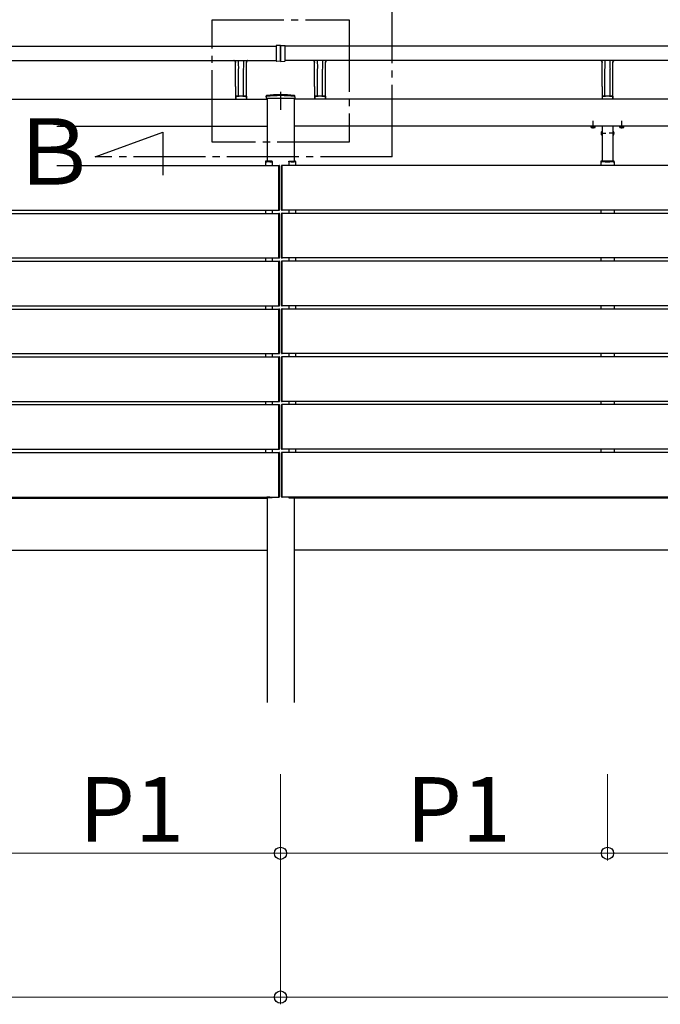
# Model space of a CAD drawing. Extents: x 0 to 1386, y 0 to 2244.
# Drawn here: x 1037 to 1126, y 1742 to 1879 of the extents above; entities that cross this region are included whole.
import ezdxf

# ---------------------------------------------------------------- set-up
doc = ezdxf.new("R2010")
doc.units = 0
doc.linetypes.add('YCENTER_1', pattern=[13, 10, -1, 1, -1])
doc.linetypes.add('YHIDDEN_1', pattern=[4, 3, -1])
for name, color, linetype, lineweight in [('YKK_13', 4, 'CONTINUOUS', 30), ('YKK_A1', 4, 'CONTINUOUS', 30), ('YKK_D', 6, 'CONTINUOUS', 13)]:
    doc.layers.add(name, color=color, linetype=linetype, lineweight=lineweight)
doc.styles.get("Standard").update_dxf_attribs({"font": 'txt', "bigfont": 'BIGFONT'})

msp = doc.modelspace()

# ---------------------------------------------------------------- linework, layer by layer
at = {"layer": 'YKK_13', "linetype": 'Continuous'}
for p, q in [((1067.56, 1872.25), (1067.56, 1872.32)), ((1067.56, 1872.32), (1067.56, 1872.32)), ((1078.56, 1872.25), (1078.56, 1872.32)), ((1078.56, 1872.32), (1078.56, 1872.32)), ((1118.56, 1872.25), (1118.56, 1872.32)), ((1118.56, 1872.32), (1118.56, 1872.32))]:
    msp.add_line(p, q, dxfattribs=at)
at = {"layer": 'YKK_A1', "linetype": 'YCENTER_1'}
for p, q in [((1088.97, 1860.08), (1088.97, 1889.39)), ((1063.89, 1879.09), (1082.96, 1879.09)), ((1063.89, 1862.11), (1063.89, 1879.09)), ((1082.96, 1879.09), (1082.96, 1862.11)), ((1116.92, 1863.99), (1116.92, 1865.06)), ((1120.92, 1863.99), (1120.92, 1865.06)), ((1047.65, 1860.08), (1057.05, 1863.5)), ((1057.05, 1863.5), (1057.05, 1857.5)), ((1118, 1863.34), (1118.7, 1863.34)), ((1119.85, 1863.34), (1119.15, 1863.34)), ((1082.96, 1862.11), (1063.89, 1862.11)), ((1088.97, 1860.08), (1047.65, 1860.08))]:
    msp.add_line(p, q, dxfattribs=at)
at = {"layer": 'YKK_A1', "linetype": 'Continuous'}
for p, q in [((935.07, 1875.45), (1072.8, 1875.45)), ((1072.8, 1875.5), (1072.8, 1873.4)), ((1073.42, 1875.56), (1072.85, 1875.55)), ((1073.42, 1873.33), (1073.42, 1875.56)), ((1073.42, 1875.56), (1074, 1875.55)), ((1074.05, 1873.4), (1074.05, 1875.5)), ((1211.78, 1875.45), (1074.05, 1875.45)), ((935.05, 1873.45), (1072.8, 1873.45)), ((1067.12, 1873.35), (1067.16, 1873.28)), ((1067.16, 1873.28), (1067.17, 1873.2)), ((1067.17, 1869.82), (1067.17, 1873.2)), ((1067.53, 1873.35), (1067.54, 1873.37)), ((1067.56, 1868.59), (1067.56, 1872.25)), ((1067.57, 1868.58), (1067.57, 1872.18)), ((1068.29, 1872.32), (1068.28, 1872.25)), ((1068.28, 1868.59), (1068.28, 1872.25)), ((1068.28, 1868.58), (1068.28, 1872.18)), ((1068.29, 1872.32), (1068.29, 1872.32)), ((1068.31, 1873.37), (1068.31, 1873.35)), ((1068.67, 1873.2), (1068.68, 1873.27)), ((1068.67, 1869.82), (1068.67, 1873.2)), ((1068.68, 1873.27), (1068.72, 1873.35)), ((1073.42, 1873.33), (1072.85, 1873.35)), ((1073.42, 1873.33), (1074, 1873.35)), ((1211.79, 1873.45), (1074.05, 1873.45)), ((1078.12, 1873.35), (1078.16, 1873.28)), ((1078.16, 1873.28), (1078.17, 1873.2)), ((1078.17, 1869.82), (1078.17, 1873.2)), ((1078.53, 1873.35), (1078.54, 1873.37)), ((1078.56, 1868.59), (1078.56, 1872.25)), ((1078.57, 1868.58), (1078.57, 1872.18)), ((1079.29, 1872.32), (1079.28, 1872.25)), ((1079.28, 1868.59), (1079.28, 1872.25)), ((1079.28, 1868.58), (1079.28, 1872.18)), ((1079.29, 1872.32), (1079.29, 1872.32)), ((1079.31, 1873.37), (1079.31, 1873.35)), ((1079.67, 1873.2), (1079.68, 1873.27)), ((1079.67, 1869.82), (1079.67, 1873.2)), ((1079.68, 1873.27), (1079.72, 1873.35)), ((1118.12, 1873.35), (1118.16, 1873.28)), ((1118.16, 1873.28), (1118.17, 1873.2)), ((1118.17, 1869.82), (1118.17, 1873.2)), ((1118.53, 1873.35), (1118.54, 1873.37)), ((1118.56, 1868.59), (1118.56, 1872.25)), ((1118.57, 1868.58), (1118.57, 1872.18)), ((1119.29, 1872.32), (1119.28, 1872.25)), ((1119.28, 1868.59), (1119.28, 1872.25)), ((1119.28, 1868.58), (1119.28, 1872.18)), ((1119.29, 1872.32), (1119.29, 1872.32)), ((1119.31, 1873.37), (1119.31, 1873.35)), ((1119.67, 1873.2), (1119.68, 1873.27)), ((1119.67, 1869.82), (1119.67, 1873.2)), ((1119.68, 1873.27), (1119.72, 1873.35)), ((1067.17, 1869.82), (1067.17, 1868.49)), ((1068.67, 1868.49), (1068.67, 1869.82)), ((1078.17, 1869.82), (1078.17, 1868.49)), ((1079.67, 1868.49), (1079.67, 1869.82)), ((1118.17, 1869.82), (1118.17, 1868.49)), ((1119.67, 1868.49), (1119.67, 1869.82)), ((1067.17, 1868.49), (1067.66, 1868.49)), ((1067.17, 1868.49), (1067.17, 1868.22)), ((1067.17, 1868.22), (1067.18, 1868.22)), ((1067.66, 1868.49), (1067.18, 1868.49)), ((1067.18, 1868.49), (1067.18, 1868.17)), ((1067.18, 1868.13), (1067.18, 1868.17)), ((1067.18, 1868.13), (1067.18, 1868.09)), ((1067.56, 1868.59), (1067.56, 1868.59)), ((1068.18, 1868.49), (1067.66, 1868.49)), ((1068.18, 1868.49), (1068.67, 1868.49)), ((1068.67, 1868.49), (1068.18, 1868.49)), ((1068.28, 1868.59), (1068.28, 1868.59)), ((1068.67, 1868.22), (1068.67, 1868.49)), ((1068.67, 1868.49), (1068.67, 1868.17)), ((1068.67, 1868.22), (1068.67, 1868.22)), ((1068.67, 1868.22), (1068.67, 1868.22)), ((1068.67, 1868.17), (1068.67, 1868.13)), ((1068.67, 1868.13), (1068.67, 1868.09)), ((1071.44, 1868.39), (1071.44, 1868.53)), ((1071.44, 1868.39), (1071.44, 1868.24)), ((1071.44, 1868.24), (1075.41, 1868.24)), ((1075.41, 1868.39), (1075.41, 1868.53)), ((1075.41, 1868.39), (1075.41, 1868.24)), ((1078.17, 1868.49), (1078.66, 1868.49)), ((1078.17, 1868.49), (1078.17, 1868.22)), ((1078.17, 1868.22), (1078.18, 1868.22)), ((1078.66, 1868.49), (1078.18, 1868.49)), ((1078.18, 1868.49), (1078.18, 1868.17)), ((1078.18, 1868.13), (1078.18, 1868.17)), ((1078.18, 1868.13), (1078.18, 1868.09)), ((1078.56, 1868.59), (1078.56, 1868.59)), ((1079.18, 1868.49), (1078.66, 1868.49)), ((1079.18, 1868.49), (1079.67, 1868.49)), ((1079.67, 1868.49), (1079.18, 1868.49)), ((1079.28, 1868.59), (1079.28, 1868.59)), ((1079.67, 1868.22), (1079.67, 1868.49)), ((1079.67, 1868.49), (1079.67, 1868.17)), ((1079.67, 1868.22), (1079.67, 1868.22)), ((1079.67, 1868.22), (1079.67, 1868.22)), ((1079.67, 1868.17), (1079.67, 1868.13)), ((1079.67, 1868.13), (1079.67, 1868.09)), ((1118.17, 1868.49), (1118.66, 1868.49)), ((1118.17, 1868.49), (1118.17, 1868.22)), ((1118.17, 1868.22), (1118.18, 1868.22)), ((1118.66, 1868.49), (1118.18, 1868.49)), ((1118.18, 1868.49), (1118.18, 1868.17)), ((1118.18, 1868.13), (1118.18, 1868.17)), ((1118.18, 1868.13), (1118.18, 1868.09)), ((1118.56, 1868.59), (1118.56, 1868.59)), ((1119.18, 1868.49), (1118.66, 1868.49)), ((1119.18, 1868.49), (1119.67, 1868.49)), ((1119.67, 1868.49), (1119.18, 1868.49)), ((1119.28, 1868.59), (1119.28, 1868.59)), ((1119.67, 1868.22), (1119.67, 1868.49)), ((1119.67, 1868.49), (1119.67, 1868.17)), ((1119.67, 1868.22), (1119.67, 1868.22)), ((1119.67, 1868.22), (1119.67, 1868.22)), ((1119.67, 1868.17), (1119.67, 1868.13)), ((1119.67, 1868.13), (1119.67, 1868.09)), ((1118.16, 1863.64), (1118.17, 1863.64)), ((1118.16, 1863.64), (1118.16, 1863.05)), ((1118.16, 1863.05), (1118.17, 1863.05)), ((1118.17, 1863.05), (1118.17, 1863.64)), ((1119.67, 1863.64), (1119.67, 1863.05)), ((1119.69, 1863.64), (1119.67, 1863.64)), ((1119.69, 1863.05), (1119.67, 1863.05)), ((1119.69, 1863.05), (1119.69, 1863.64)), ((1071.33, 1859.42), (1071.32, 1859.34)), ((1071.32, 1859.34), (1071.34, 1859.34)), ((1071.34, 1859.34), (1071.48, 1859.34)), ((1072.27, 1859.47), (1071.38, 1859.47)), ((1071.48, 1859.39), (1071.48, 1859.34)), ((1071.48, 1859.34), (1071.5, 1859.34)), ((1071.5, 1859.42), (1071.95, 1859.42)), ((1071.95, 1859.34), (1071.5, 1859.34)), ((1071.95, 1859.34), (1071.98, 1859.34)), ((1071.98, 1859.39), (1071.98, 1859.34)), ((1071.98, 1859.34), (1072.25, 1859.34)), ((1072.25, 1859.34), (1072.25, 1859.37)), ((1074.57, 1859.47), (1075.47, 1859.47)), ((1074.6, 1859.34), (1074.6, 1859.37)), ((1074.87, 1859.34), (1074.6, 1859.34)), ((1074.87, 1859.39), (1074.87, 1859.34)), ((1074.89, 1859.34), (1074.87, 1859.34)), ((1075.34, 1859.42), (1074.89, 1859.42)), ((1074.89, 1859.34), (1075.34, 1859.34)), ((1075.37, 1859.34), (1075.34, 1859.34)), ((1075.37, 1859.39), (1075.37, 1859.34)), ((1075.51, 1859.34), (1075.37, 1859.34)), ((1075.52, 1859.34), (1075.51, 1859.34)), ((1075.52, 1859.42), (1075.52, 1859.34)), ((1117.98, 1859.42), (1117.97, 1859.34)), ((1117.97, 1859.34), (1117.99, 1859.34)), ((1117.99, 1859.34), (1118.13, 1859.34)), ((1119.82, 1859.47), (1118.03, 1859.47)), ((1118.13, 1859.39), (1118.13, 1859.34)), ((1118.13, 1859.34), (1118.15, 1859.34)), ((1118.15, 1859.42), (1118.6, 1859.42)), ((1118.6, 1859.34), (1118.15, 1859.34)), ((1118.6, 1859.34), (1118.63, 1859.34)), ((1118.63, 1859.39), (1118.63, 1859.34)), ((1118.63, 1859.34), (1118.9, 1859.34)), ((1118.9, 1859.34), (1118.9, 1859.37)), ((1118.95, 1859.37), (1118.95, 1859.34)), ((1118.95, 1859.34), (1119.22, 1859.34)), ((1119.22, 1859.39), (1119.22, 1859.34)), ((1119.22, 1859.34), (1119.24, 1859.34)), ((1119.24, 1859.42), (1119.69, 1859.42)), ((1119.69, 1859.34), (1119.24, 1859.34)), ((1119.69, 1859.34), (1119.72, 1859.34)), ((1119.72, 1859.39), (1119.72, 1859.34)), ((1119.72, 1859.34), (1119.86, 1859.34)), ((1119.86, 1859.34), (1119.87, 1859.34)), ((1119.87, 1859.34), (1119.87, 1859.42)), ((1071.33, 1812.67), (1071.32, 1812.74)), ((1071.32, 1812.74), (1071.34, 1812.74)), ((1071.34, 1812.74), (1071.48, 1812.74)), ((1072.27, 1812.62), (1071.38, 1812.62)), ((1071.48, 1812.69), (1071.48, 1812.74)), ((1071.48, 1812.74), (1071.5, 1812.74)), ((1071.95, 1812.74), (1071.5, 1812.74)), ((1071.5, 1812.67), (1071.95, 1812.67)), ((1071.95, 1812.74), (1071.98, 1812.74)), ((1071.98, 1812.69), (1071.98, 1812.74)), ((1071.98, 1812.74), (1072.25, 1812.74)), ((1072.25, 1812.74), (1072.25, 1812.72)), ((1074.57, 1812.62), (1075.47, 1812.62)), ((1074.87, 1812.74), (1074.6, 1812.74)), ((1074.6, 1812.74), (1074.6, 1812.72)), ((1074.87, 1812.69), (1074.87, 1812.74)), ((1074.89, 1812.74), (1074.87, 1812.74)), ((1074.89, 1812.74), (1075.34, 1812.74)), ((1075.34, 1812.67), (1074.89, 1812.67)), ((1075.37, 1812.74), (1075.34, 1812.74)), ((1075.51, 1812.74), (1075.37, 1812.74)), ((1075.37, 1812.69), (1075.37, 1812.74)), ((1075.52, 1812.74), (1075.51, 1812.74)), ((1075.52, 1812.67), (1075.52, 1812.74)), ((1117.98, 1812.67), (1117.97, 1812.74)), ((1117.97, 1812.74), (1117.99, 1812.74)), ((1117.99, 1812.74), (1118.13, 1812.74)), ((1119.82, 1812.62), (1118.03, 1812.62)), ((1118.13, 1812.69), (1118.13, 1812.74)), ((1118.13, 1812.74), (1118.15, 1812.74)), ((1118.6, 1812.74), (1118.15, 1812.74)), ((1118.15, 1812.67), (1118.6, 1812.67)), ((1118.6, 1812.74), (1118.63, 1812.74)), ((1118.63, 1812.69), (1118.63, 1812.74)), ((1118.63, 1812.74), (1118.9, 1812.74)), ((1118.9, 1812.74), (1118.9, 1812.72)), ((1118.95, 1812.72), (1118.95, 1812.74)), ((1118.95, 1812.74), (1119.22, 1812.74)), ((1119.22, 1812.69), (1119.22, 1812.74)), ((1119.22, 1812.74), (1119.24, 1812.74)), ((1119.69, 1812.74), (1119.24, 1812.74)), ((1119.24, 1812.67), (1119.69, 1812.67)), ((1119.69, 1812.74), (1119.72, 1812.74)), ((1119.72, 1812.69), (1119.72, 1812.74)), ((1119.72, 1812.74), (1119.86, 1812.74)), ((1119.86, 1812.74), (1119.87, 1812.74)), ((1119.87, 1812.74), (1119.87, 1812.67))]:
    msp.add_line(p, q, dxfattribs=at)
at = {"layer": 'YKK_A1', "linetype": 'YHIDDEN_1'}
for p, q in [((1073.42, 1875.46), (1073.42, 1873.43)), ((1118.04, 1863.47), (1118.18, 1863.4)), ((1118.04, 1863.22), (1118.18, 1863.29)), ((1118.21, 1863.34), (1118.18, 1863.4)), ((1118.21, 1863.34), (1118.18, 1863.29)), ((1119.64, 1863.34), (1119.67, 1863.4)), ((1119.64, 1863.34), (1119.67, 1863.29)), ((1119.8, 1863.47), (1119.67, 1863.4)), ((1119.8, 1863.22), (1119.67, 1863.29))]:
    msp.add_line(p, q, dxfattribs=at)
at = {"layer": 'YKK_A1'}
for p, q in [((938.8, 1868.09), (1071.55, 1868.09)), ((1071.55, 1868.24), (1071.55, 1859.47)), ((1075.3, 1868.24), (1075.3, 1859.47)), ((1208.05, 1868.09), (1075.3, 1868.09)), ((1042.28, 1864.34), (1071.55, 1864.34)), ((1208.05, 1864.34), (1075.3, 1864.34)), ((1117.21, 1864.33), (1116.64, 1864.33)), ((1118.17, 1864.34), (1118.17, 1859.47)), ((1119.67, 1864.34), (1119.67, 1859.47)), ((1121.21, 1864.33), (1120.64, 1864.33)), ((1042.28, 1858.84), (1073.17, 1858.84)), ((1071.35, 1859.34), (1071.35, 1858.84)), ((1072.25, 1859.34), (1072.25, 1858.84)), ((1072.27, 1859.39), (1072.27, 1859.47)), ((1073.17, 1852.63), (1073.17, 1858.86)), ((1073.17, 1858.86), (1073.25, 1858.85)), ((1073.3, 1858.8), (1073.3, 1858.79)), ((1073.3, 1858.79), (1073.3, 1852.7)), ((1073.55, 1858.8), (1073.55, 1858.79)), ((1073.55, 1858.79), (1073.55, 1852.7)), ((1073.67, 1858.86), (1073.59, 1858.85)), ((1073.67, 1852.63), (1073.67, 1858.86)), ((1213.35, 1858.84), (1073.67, 1858.84)), ((1074.57, 1859.39), (1074.57, 1859.47)), ((1074.6, 1859.34), (1074.6, 1858.84)), ((1075.5, 1859.34), (1075.5, 1858.84)), ((1118, 1859.34), (1118, 1858.84)), ((1119.85, 1859.34), (1119.85, 1858.84)), ((933.5, 1852.64), (1073.17, 1852.64)), ((933.5, 1852.19), (1073.17, 1852.19)), ((1071.35, 1852.64), (1071.35, 1852.19)), ((1072.25, 1852.64), (1072.25, 1852.19)), ((1073.25, 1852.63), (1073.17, 1852.63)), ((1073.17, 1845.98), (1073.17, 1852.21)), ((1073.17, 1852.21), (1073.25, 1852.2)), ((1073.3, 1852.7), (1073.3, 1852.68)), ((1073.3, 1852.15), (1073.3, 1852.14)), ((1073.3, 1852.14), (1073.3, 1846.05)), ((1073.55, 1852.7), (1073.55, 1852.68)), ((1073.55, 1852.15), (1073.55, 1852.14)), ((1073.55, 1852.14), (1073.55, 1846.05)), ((1073.59, 1852.63), (1073.67, 1852.63)), ((1073.67, 1852.21), (1073.59, 1852.2)), ((1213.35, 1852.64), (1073.67, 1852.64)), ((1073.67, 1845.98), (1073.67, 1852.21)), ((1213.35, 1852.19), (1073.67, 1852.19)), ((1074.6, 1852.64), (1074.6, 1852.19)), ((1075.5, 1852.64), (1075.5, 1852.19)), ((1118, 1852.64), (1118, 1852.19)), ((1119.85, 1852.64), (1119.85, 1852.19)), ((933.5, 1845.99), (1073.17, 1845.99)), ((933.5, 1845.54), (1073.17, 1845.54)), ((1071.35, 1845.99), (1071.35, 1845.54)), ((1072.25, 1845.99), (1072.25, 1845.54)), ((1073.25, 1845.98), (1073.17, 1845.98)), ((1073.17, 1839.33), (1073.17, 1845.56)), ((1073.17, 1845.56), (1073.25, 1845.55)), ((1073.3, 1846.05), (1073.3, 1846.03)), ((1073.3, 1845.5), (1073.3, 1845.49)), ((1073.3, 1845.49), (1073.3, 1839.4)), ((1073.55, 1846.05), (1073.55, 1846.03)), ((1073.55, 1845.5), (1073.55, 1845.49)), ((1073.55, 1845.49), (1073.55, 1839.4)), ((1073.59, 1845.98), (1073.67, 1845.98)), ((1073.67, 1845.56), (1073.59, 1845.55)), ((1213.35, 1845.99), (1073.67, 1845.99)), ((1073.67, 1839.33), (1073.67, 1845.56)), ((1213.35, 1845.54), (1073.67, 1845.54)), ((1074.6, 1845.99), (1074.6, 1845.54)), ((1075.5, 1845.99), (1075.5, 1845.54)), ((1118, 1845.99), (1118, 1845.54)), ((1119.85, 1845.99), (1119.85, 1845.54)), ((933.5, 1839.34), (1073.17, 1839.34)), ((1071.35, 1839.34), (1071.35, 1838.89)), ((1072.25, 1839.34), (1072.25, 1838.89)), ((1073.25, 1839.33), (1073.17, 1839.33)), ((1073.3, 1839.4), (1073.3, 1839.38)), ((1073.55, 1839.4), (1073.55, 1839.38)), ((1073.59, 1839.33), (1073.67, 1839.33)), ((1213.35, 1839.34), (1073.67, 1839.34)), ((1074.6, 1839.34), (1074.6, 1838.89)), ((1075.5, 1839.34), (1075.5, 1838.89)), ((1118, 1839.34), (1118, 1838.89)), ((1119.85, 1839.34), (1119.85, 1838.89)), ((933.5, 1838.89), (1073.17, 1838.89)), ((1073.17, 1832.68), (1073.17, 1838.91)), ((1073.17, 1838.91), (1073.25, 1838.9)), ((1073.3, 1838.85), (1073.3, 1838.84)), ((1073.3, 1838.84), (1073.3, 1832.75)), ((1073.55, 1838.85), (1073.55, 1838.84)), ((1073.55, 1838.84), (1073.55, 1832.75)), ((1073.67, 1838.91), (1073.59, 1838.9)), ((1073.67, 1832.68), (1073.67, 1838.91)), ((1213.35, 1838.89), (1073.67, 1838.89)), ((933.5, 1832.69), (1073.17, 1832.69)), ((1071.35, 1832.69), (1071.35, 1832.24)), ((1072.25, 1832.69), (1072.25, 1832.24)), ((1073.25, 1832.68), (1073.17, 1832.68)), ((1073.3, 1832.75), (1073.3, 1832.73)), ((1073.55, 1832.75), (1073.55, 1832.73)), ((1073.59, 1832.68), (1073.67, 1832.68)), ((1213.35, 1832.69), (1073.67, 1832.69)), ((1074.6, 1832.69), (1074.6, 1832.24)), ((1075.5, 1832.69), (1075.5, 1832.24)), ((1118, 1832.69), (1118, 1832.24)), ((1119.85, 1832.69), (1119.85, 1832.24)), ((933.5, 1832.24), (1073.17, 1832.24)), ((1073.17, 1826.03), (1073.17, 1832.26)), ((1073.17, 1832.26), (1073.25, 1832.25)), ((1073.3, 1832.2), (1073.3, 1832.19)), ((1073.3, 1832.19), (1073.3, 1826.1)), ((1073.55, 1832.2), (1073.55, 1832.19)), ((1073.55, 1832.19), (1073.55, 1826.1)), ((1073.67, 1832.26), (1073.59, 1832.25)), ((1073.67, 1826.03), (1073.67, 1832.26)), ((1213.35, 1832.24), (1073.67, 1832.24)), ((933.5, 1826.04), (1073.17, 1826.04)), ((1071.35, 1826.04), (1071.35, 1825.59)), ((1072.25, 1826.04), (1072.25, 1825.59)), ((1073.25, 1826.03), (1073.17, 1826.03)), ((1073.17, 1819.38), (1073.17, 1825.61)), ((1073.17, 1825.61), (1073.25, 1825.6)), ((1073.3, 1826.1), (1073.3, 1826.08)), ((1073.55, 1826.1), (1073.55, 1826.08)), ((1073.59, 1826.03), (1073.67, 1826.03)), ((1073.67, 1825.61), (1073.59, 1825.6)), ((1213.35, 1826.04), (1073.67, 1826.04)), ((1073.67, 1819.38), (1073.67, 1825.61)), ((1074.6, 1826.04), (1074.6, 1825.59)), ((1075.5, 1826.04), (1075.5, 1825.59)), ((1118, 1826.04), (1118, 1825.59)), ((1119.85, 1826.04), (1119.85, 1825.59)), ((933.5, 1825.59), (1073.17, 1825.59)), ((1073.3, 1825.55), (1073.3, 1825.54)), ((1073.3, 1825.54), (1073.3, 1819.45)), ((1073.55, 1825.55), (1073.55, 1825.54)), ((1073.55, 1825.54), (1073.55, 1819.45)), ((1213.35, 1825.59), (1073.67, 1825.59)), ((933.5, 1819.39), (1073.17, 1819.39)), ((933.5, 1818.94), (1073.17, 1818.94)), ((1071.35, 1819.39), (1071.35, 1818.94)), ((1072.25, 1819.39), (1072.25, 1818.94)), ((1073.25, 1819.38), (1073.17, 1819.38)), ((1073.17, 1812.73), (1073.17, 1818.96)), ((1073.17, 1818.96), (1073.25, 1818.95)), ((1073.3, 1819.45), (1073.3, 1819.43)), ((1073.3, 1818.9), (1073.3, 1818.89)), ((1073.3, 1818.89), (1073.3, 1812.8)), ((1073.55, 1819.45), (1073.55, 1819.43)), ((1073.55, 1818.9), (1073.55, 1818.89)), ((1073.55, 1818.89), (1073.55, 1812.8)), ((1073.59, 1819.38), (1073.67, 1819.38)), ((1073.67, 1818.96), (1073.59, 1818.95)), ((1213.35, 1819.39), (1073.67, 1819.39)), ((1073.67, 1812.73), (1073.67, 1818.96)), ((1213.35, 1818.94), (1073.67, 1818.94)), ((1074.6, 1819.39), (1074.6, 1818.94)), ((1075.5, 1819.39), (1075.5, 1818.94)), ((1118, 1819.39), (1118, 1818.94)), ((1119.85, 1819.39), (1119.85, 1818.94)), ((933.5, 1812.74), (1073.17, 1812.74)), ((938.8, 1812.59), (1071.55, 1812.59)), ((1071.55, 1812.62), (1071.55, 1784.18)), ((1072.27, 1812.69), (1072.27, 1812.62)), ((1073.25, 1812.73), (1073.17, 1812.73)), ((1073.3, 1812.8), (1073.3, 1812.78)), ((1073.55, 1812.8), (1073.55, 1812.78)), ((1073.59, 1812.73), (1073.67, 1812.73)), ((1213.35, 1812.74), (1073.67, 1812.74)), ((1074.57, 1812.69), (1074.57, 1812.62)), ((1075.3, 1812.62), (1075.3, 1784.18)), ((1208.05, 1812.59), (1075.3, 1812.59)), ((1118.17, 1812.62), (1118.17, 1812.59)), ((1119.67, 1812.62), (1119.67, 1812.59)), ((938.8, 1805.34), (1071.55, 1805.34)), ((1208.05, 1805.34), (1075.3, 1805.34))]:
    msp.add_line(p, q, dxfattribs=at)
at = {"layer": 'YKK_A1', "ltscale": 10}
msp.add_line((1073.42, 1869.09), (1073.42, 1866.61), dxfattribs=at)
at = {"layer": 'YKK_A1', "lineweight": 30}
for p, q in [((1116.67, 1864.33), (1116.63, 1864.31)), ((1116.63, 1864.15), (1116.63, 1864.31)), ((1116.67, 1864.13), (1116.63, 1864.15)), ((1117.17, 1864.13), (1116.67, 1864.13)), ((1116.78, 1864.15), (1116.78, 1864.31)), ((1117.07, 1864.15), (1117.07, 1864.31)), ((1117.17, 1864.33), (1117.21, 1864.31)), ((1117.17, 1864.13), (1117.21, 1864.15)), ((1117.21, 1864.15), (1117.21, 1864.31)), ((1120.67, 1864.33), (1120.63, 1864.31)), ((1120.63, 1864.15), (1120.63, 1864.31)), ((1120.67, 1864.13), (1120.63, 1864.15)), ((1121.17, 1864.13), (1120.67, 1864.13)), ((1120.78, 1864.15), (1120.78, 1864.31)), ((1121.07, 1864.15), (1121.07, 1864.31)), ((1121.17, 1864.33), (1121.21, 1864.31)), ((1121.17, 1864.13), (1121.21, 1864.15)), ((1121.21, 1864.15), (1121.21, 1864.31))]:
    msp.add_line(p, q, dxfattribs=at)
at = {"layer": 'YKK_A1', "lineweight": 30, "ltscale": 0.3}
for p, q in [((1116.64, 1864.33), (1116.64, 1864.34)), ((1117.21, 1864.34), (1117.21, 1864.33)), ((1120.64, 1864.33), (1120.64, 1864.34)), ((1121.21, 1864.34), (1121.21, 1864.33))]:
    msp.add_line(p, q, dxfattribs=at)
at = {"layer": 'YKK_A1', "linetype": 'YHIDDEN_1', "lineweight": 30}
for p, q in [((1117.17, 1864.33), (1116.67, 1864.33)), ((1121.17, 1864.33), (1120.67, 1864.33))]:
    msp.add_line(p, q, dxfattribs=at)
at = {"layer": 'YKK_A1', "linetype": 'YHIDDEN_1', "lineweight": 13}
for p, q in [((1116.77, 1864.13), (1116.83, 1864.25)), ((1116.83, 1864.25), (1116.92, 1864.3)), ((1117.02, 1864.25), (1116.92, 1864.3)), ((1117.08, 1864.13), (1117.02, 1864.25)), ((1120.77, 1864.13), (1120.83, 1864.25)), ((1120.83, 1864.25), (1120.92, 1864.3)), ((1121.02, 1864.25), (1120.92, 1864.3)), ((1121.08, 1864.13), (1121.02, 1864.25))]:
    msp.add_line(p, q, dxfattribs=at)
at = {"layer": 'YKK_A1', "linetype": 'Continuous'}
for centre, radius, start, end in [((1072.85, 1875.5), 0.05, 91.5, 180), ((1074, 1875.5), 0.05, 0, 88.5), ((1072.85, 1873.4), 0.05, 180, 268.5), ((1074, 1873.4), 0.05, 271.5, 0), ((1067.66, 1868.59), 0.103, 181.0435, 269.5127), ((1067.65, 1868.58), 0.0915, 177.3603, 245.1995), ((1067.66, 1868.49), 0.00109, 266.9755, 269.9222), ((1068.18, 1868.59), 0.103, 270.3812, 359.0626), ((1068.18, 1868.49), 0.00108, 270.0668, 273.0355), ((1068.19, 1868.58), 0.088, 308.0824, 2.4152), ((1071.49, 1868.53), 0.05, 96.9597, 179), ((1071.49, 1868.4), 0.05, 97.0223, 179), ((1073.42, 1852.69), 16, 83.0403, 96.9597), ((1073.42, 1852.69), 15.88, 82.9777, 97.0223), ((1075.36, 1868.53), 0.05, 1, 83.0403), ((1075.36, 1868.4), 0.05, 1, 82.9777), ((1078.66, 1868.59), 0.103, 181.0435, 269.5127), ((1078.65, 1868.58), 0.0915, 177.3603, 245.1995), ((1078.66, 1868.49), 0.00109, 266.9755, 269.9222), ((1079.18, 1868.59), 0.103, 270.3812, 359.0626), ((1079.18, 1868.49), 0.00108, 270.0668, 273.0355), ((1079.19, 1868.58), 0.088, 308.0824, 2.4152), ((1118.66, 1868.59), 0.103, 181.0435, 269.5127), ((1118.65, 1868.58), 0.0915, 177.3603, 245.1995), ((1118.66, 1868.49), 0.00109, 266.9755, 269.9222), ((1119.18, 1868.59), 0.103, 270.3812, 359.0626), ((1119.18, 1868.49), 0.00108, 270.0668, 273.0355), ((1119.19, 1868.58), 0.088, 308.0824, 2.4152), ((1118.41, 1863.34), 0.385, 129.9831, 230.0169), ((1119.44, 1863.34), 0.385, 309.9831, 50.0169), ((1071.38, 1859.42), 0.05, 90, 176.5), ((1071.5, 1859.39), 0.025, 90, 179.5), ((1071.95, 1859.39), 0.025, 0.5, 90), ((1072.27, 1859.37), 0.025, 90, 180), ((1074.57, 1859.37), 0.025, 0, 90), ((1074.89, 1859.39), 0.025, 90, 179.5), ((1075.34, 1859.39), 0.025, 0.5, 90), ((1075.47, 1859.42), 0.05, 3.5, 90), ((1118.03, 1859.42), 0.05, 90, 176.5), ((1118.15, 1859.39), 0.025, 90, 179.5), ((1118.6, 1859.39), 0.025, 0.5, 90), ((1118.92, 1859.37), 0.025, 0, 180), ((1119.24, 1859.39), 0.025, 90, 179.5), ((1119.69, 1859.39), 0.025, 0.5, 90), ((1119.82, 1859.42), 0.05, 3.5, 90), ((1071.38, 1812.67), 0.05, 183.5, 270), ((1071.5, 1812.69), 0.025, 180.5, 270), ((1071.95, 1812.69), 0.025, 270, 359.5), ((1072.27, 1812.72), 0.025, 180, 270), ((1074.57, 1812.72), 0.025, 270, 0), ((1074.89, 1812.69), 0.025, 180.5, 270), ((1075.34, 1812.69), 0.025, 270, 359.5), ((1075.47, 1812.67), 0.05, 270, 356.5), ((1118.03, 1812.67), 0.05, 183.5, 270), ((1118.15, 1812.69), 0.025, 180.5, 270), ((1118.6, 1812.69), 0.025, 270, 359.5), ((1118.92, 1812.72), 0.025, 180, 0), ((1119.24, 1812.69), 0.025, 180.5, 270), ((1119.69, 1812.69), 0.025, 270, 359.5), ((1119.82, 1812.67), 0.05, 270, 356.5)]:
    msp.add_arc(centre, radius, start, end, dxfattribs=at)
at = {"layer": 'YKK_A1', "lineweight": 30}
for centre, radius, start, end in [((1116.71, 1864.2), 0.128, 55.6171, 124.3829), ((1116.71, 1864.26), 0.128, 235.6171, 304.3829), ((1116.92, 1863.85), 0.478, 72.4128, 107.5872), ((1116.92, 1864.61), 0.478, 252.4128, 287.5872), ((1117.14, 1864.2), 0.128, 55.6171, 124.3829), ((1117.14, 1864.26), 0.128, 235.6171, 304.3829), ((1120.71, 1864.2), 0.128, 55.6171, 124.3829), ((1120.71, 1864.26), 0.128, 235.6171, 304.3829), ((1120.92, 1863.85), 0.478, 72.4128, 107.5872), ((1120.92, 1864.61), 0.478, 252.4128, 287.5872), ((1121.14, 1864.2), 0.128, 55.6171, 124.3829), ((1121.14, 1864.26), 0.128, 235.6171, 304.3829)]:
    msp.add_arc(centre, radius, start, end, dxfattribs=at)
at = {"layer": 'YKK_A1'}
for centre, start, end in [((1073.25, 1858.8), 0, 86.5), ((1073.6, 1858.8), 93.5, 180), ((1073.25, 1852.68), 273.5, 0), ((1073.25, 1852.15), 0, 86.5), ((1073.6, 1852.68), 180, 266.5), ((1073.6, 1852.15), 93.5, 180), ((1073.25, 1846.03), 273.5, 0), ((1073.25, 1845.5), 0, 86.5), ((1073.6, 1846.03), 180, 266.5), ((1073.6, 1845.5), 93.5, 180), ((1073.25, 1839.38), 273.5, 0), ((1073.6, 1839.38), 180, 266.5), ((1073.25, 1838.85), 0, 86.5), ((1073.6, 1838.85), 93.5, 180), ((1073.25, 1832.73), 273.5, 0), ((1073.6, 1832.73), 180, 266.5), ((1073.25, 1832.2), 0, 86.5), ((1073.6, 1832.2), 93.5, 180), ((1073.25, 1826.08), 273.5, 0), ((1073.25, 1825.55), 0, 86.5), ((1073.6, 1826.08), 180, 266.5), ((1073.6, 1825.55), 93.5, 180), ((1073.25, 1819.43), 273.5, 0), ((1073.25, 1818.9), 0, 86.5), ((1073.6, 1819.43), 180, 266.5), ((1073.6, 1818.9), 93.5, 180), ((1073.25, 1812.78), 273.5, 0), ((1073.6, 1812.78), 180, 266.5)]:
    msp.add_arc(centre, 0.05, start, end, dxfattribs=at)
at = {"layer": 'YKK_A1', "linetype": 'Continuous'}
for centre, major_axis, ratio, start_param, end_param in [((1066.92, 1873.2), (0, 0.25), 0.999147, 5.34494, 6.182221), ((1066.92, 1873.2), (0.231, -0.096), 0.999139, 0.393613, 1.813758), ((1066.92, 1872.95), (0.213, 0.344), 0.38207, 5.729245, 5.730463), ((1067.63, 1873.38), (0, 1.55), 0.059202, 1.588266, 2.321288), ((1067.64, 1873.35), (0.0865, -0.051), 0.995306, 2.265504, 3.49212), ((1068.21, 1873.35), (0.0865, 0.051), 0.995306, 5.932658, 7.159274), ((1068.22, 1873.38), (0, 1.55), 0.059202, 3.961897, 4.694919), ((1068.92, 1873.2), (0.231, 0.096), 0.999139, 1.327835, 2.74798), ((1068.92, 1872.95), (-0.213, 0.344), 0.38207, 0.552722, 0.55394), ((1068.92, 1873.2), (0, 0.25), 0.999147, 0.100965, 0.938245), ((1077.92, 1873.2), (0, 0.25), 0.999147, 5.34494, 6.182221), ((1077.92, 1873.2), (0.231, -0.096), 0.999139, 0.393613, 1.813758), ((1077.92, 1872.95), (0.213, 0.344), 0.38207, 5.729245, 5.730463), ((1078.63, 1873.38), (0, 1.55), 0.059202, 1.588266, 2.321288), ((1078.64, 1873.35), (0.0865, -0.051), 0.995306, 2.265504, 3.49212), ((1079.21, 1873.35), (0.0865, 0.051), 0.995306, 5.932658, 7.159274), ((1079.22, 1873.38), (0, 1.55), 0.059202, 3.961897, 4.694919), ((1079.92, 1873.2), (0.231, 0.096), 0.999139, 1.327835, 2.74798), ((1079.92, 1872.95), (-0.213, 0.344), 0.38207, 0.552722, 0.55394), ((1079.92, 1873.2), (0, 0.25), 0.999147, 0.100965, 0.938245), ((1117.92, 1873.2), (0, 0.25), 0.999147, 5.34494, 6.182221), ((1117.92, 1873.2), (0.231, -0.096), 0.999139, 0.393613, 1.813758), ((1117.92, 1872.95), (0.213, 0.344), 0.38207, 5.729245, 5.730463), ((1118.63, 1873.38), (0, 1.55), 0.059202, 1.588266, 2.321288), ((1118.64, 1873.35), (0.0865, -0.051), 0.995306, 2.265504, 3.49212), ((1119.21, 1873.35), (0.0865, 0.051), 0.995306, 5.932658, 7.159274), ((1119.22, 1873.38), (0, 1.55), 0.059202, 3.961897, 4.694919), ((1119.92, 1873.2), (0.231, 0.096), 0.999139, 1.327835, 2.74798), ((1119.92, 1872.95), (-0.213, 0.344), 0.38207, 0.552722, 0.55394), ((1119.92, 1873.2), (0, 0.25), 0.999147, 0.100965, 0.938245)]:
    msp.add_ellipse(centre, major_axis=major_axis, ratio=ratio, start_param=start_param, end_param=end_param, dxfattribs=at)
at = {"layer": 'YKK_D'}
for p, q in [((1073.42, 1774.18), (1073.42, 1742.18)), ((1073.42, 1774.18), (1073.42, 1742.18)), ((1073.42, 1774.18), (1073.42, 1762.18)), ((1073.42, 1774.18), (1073.42, 1762.18)), ((1118.92, 1774.18), (1118.92, 1762.18)), ((1118.92, 1774.18), (1118.92, 1762.18)), ((1027.92, 1763.18), (1073.42, 1763.18)), ((1073.42, 1763.18), (1118.92, 1763.18)), ((1118.92, 1763.18), (1164.42, 1763.18)), ((936.92, 1743.18), (1073.42, 1743.18)), ((1073.42, 1743.18), (1209.92, 1743.18))]:
    msp.add_line(p, q, dxfattribs=at)
at = {"layer": 'YKK_D', "linetype": 'ByBlock', "lineweight": -2}
for centre in [(1073.42, 1763.18), (1073.42, 1763.18), (1118.92, 1763.18), (1118.92, 1763.18), (1073.42, 1743.18), (1073.42, 1743.18)]:
    msp.add_circle(centre, 0.85, dxfattribs=at)

# ---------------------------------------------------------------- texts
at = {"layer": 'YKK_A1'}
msp.add_text('Ｂ', height=9.23, dxfattribs=at).set_placement((1035.52, 1856.18))
at = {"layer": 'YKK_D'}
for p in [(1045.39, 1764.78), (1090.89, 1764.78)]:
    msp.add_text('P1', height=9, dxfattribs=at).set_placement(p)

doc.saveas('drawing.dxf')
